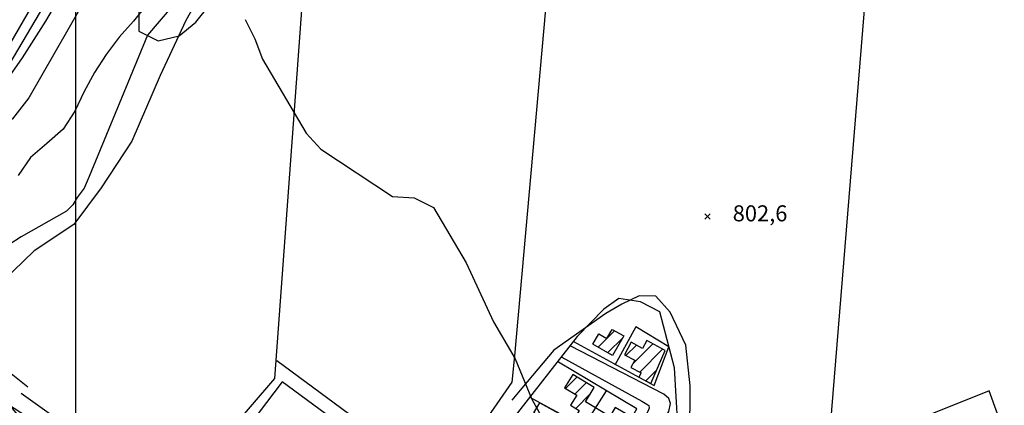
# Model space of a CAD drawing. Extents: x 346926 to 355057, y 6362477 to 6369521.
# Drawn here: x 348974 to 349434, y 6365672 to 6365852 of the extents above; entities that cross this region are included whole.
import ezdxf

# ---------------------------------------------------------------- set-up
doc = ezdxf.new("R2010")
doc.units = 0
doc.header["$MEASUREMENT"] = 0
doc.linetypes.add('T01', pattern=[10000, 10000])
for name, color, linetype in [('ACHURADO_CONSTRUCCION', 9, 'CONTINUOUS'), ('CAMINO_PRINCIPAL', 1, 'CONTINUOUS'), ('CONSTRUCCION', 243, 'CONTINUOUS'), ('COTAS_DE_ELEVACION', 7, 'CONTINUOUS'), ('CURVA_DE_NIVEL_INDICE', 23, 'CONTINUOUS'), ('DRENAJE_PRINCIPAL', 150, 'CONTINUOUS'), ('HUELLA', 222, 'CONTINUOUS'), ('MALLA_UTM_Y_COORD', 21, 'CONTINUOUS'), ('SUBDIVISION_PREDIAL', 171, 'CONTINUOUS'), ('VEGETACION', 112, 'CONTINUOUS')]:
    doc.layers.add(name, color=color, linetype=linetype)

# ---------------------------------------------------------------- blocks, each defined once
blk = doc.blocks.new('COD010', base_point=(349873.95, 6367703.79))
at = {"layer": 'COTAS_DE_ELEVACION'}
for p, q in [((349872.7, 6367702.54), (349875.2, 6367705.04)), ((349872.7, 6367705.04), (349875.2, 6367702.54))]:
    blk.add_line(p, q, dxfattribs=at)

msp = doc.modelspace()

# ---------------------------------------------------------------- linework, layer by layer
at = {"layer": 'ACHURADO_CONSTRUCCION', "linetype": 'T01'}
for points in [[(349248.5, 6365703.04), (349251.93, 6365706.47)], [(349244.24, 6365698.78), (349248.31, 6365702.85)], [(349248.71, 6365696.17), (349255.91, 6365703.38)], [(349257.23, 6365694.85), (349262.14, 6365699.76)], [(349260.5, 6365691.05), (349269.86, 6365700.41)], [(349263.68, 6365687.15), (349274.43, 6365697.91)], [(349266.59, 6365683), (349271.59, 6365687.99)], [(349229.02, 6365679.5), (349234.34, 6365684.82)], [(349233.43, 6365676.84), (349238.74, 6365682.16)], [(349233.82, 6365670.16), (349240.76, 6365677.1)]]:
    msp.add_lwpolyline(points, dxfattribs=at)
at = {"layer": 'CAMINO_PRINCIPAL'}
for points in [[(349708.85, 6365759.81, 809.340027), (349677.46, 6365727.63, 808.47998), (349631.4, 6365678.61, 806.349976), (349590.31, 6365635.49, 805.710022), (349555.19, 6365599.76, 805.090027), (349518.08, 6365560.68, 804.799988), (349514.09, 6365557.64, 805.73999), (349474.75, 6365515.87, 803.119995), (349450.33, 6365491.93, 802.859985), (349449.58, 6365491.59, 802.909973), (349443.52, 6365496.56, 802.909973), (349407.34, 6365532.35, 803.599976), (349387.13, 6365548.73, 803.940002), (349364.549314, 6365563.643336, 803.619995), (349326.59, 6365585.83, 802.890015), (349255.47, 6365626.85, 801.820007), (349253.45, 6365628.34, 801.75), (349277.24, 6365668.64, 801.75), (349278.122149, 6365672.418177, 801.75), (349277.240655, 6365674.835671, 801.75), (349274.958291, 6365676.877423, 801.75), (349231.231875, 6365699.374426, 802.530029)], [(349227.314594, 6365694.062055, 802.219971), (349264.768139, 6365673.613437, 802.219971), (349267.052889, 6365672.206959, 802.219971), (349267.940581, 6365671.441179, 802.219971), (349268.063511, 6365670.297192, 802.219971), (349267.421679, 6365668.774998, 802.219971), (349265.115472, 6365664.464006, 801.960022), (349233.25, 6365611.12, 800.039978), (349209.95, 6365572.82, 799.52002), (349206.865662, 6365567.745452, 799.52002), (349204.692399, 6365564.958626, 799.52002), (349201.76105, 6365563.572362, 799.52002), (349199.216135, 6365563.455167, 799.52002), (349195.533375, 6365565.248233, 799.26001), (349128.11, 6365604.73, 799.26001), (349084.48, 6365629.44, 799.539978), (349065.507985, 6365641.503064, 799.580017)]]:
    msp.add_polyline3d(points, dxfattribs=at)
at = {"layer": 'CONSTRUCCION', "linetype": 'T01'}
for points in [[(349256.34, 6365704.11, 805.03), (349250.94, 6365694.87, 805.03), (349241.77, 6365700.22, 805.03), (349244.58, 6365705.02, 805.03), (349248.37, 6365702.81, 805.03), (349250.84, 6365707.05, 805.03), (349256.34, 6365704.11, 805.03)], [(349275.61, 6365697.27, 804.48), (349267.03, 6365701.95, 804.48), (349265.04, 6365698.21, 804.48), (349259.7, 6365701.06, 804.48), (349256.57, 6365695.2, 804.48), (349261.36, 6365692.65, 804.48), (349259.58, 6365689.33, 804.48), (349264.36, 6365686.79, 804.48), (349263.29, 6365684.79, 804.48), (349268.88, 6365681.75, 804.48), (349275.61, 6365697.27, 804.48)], [(349252.2, 6365657.34, 804.61), (349258.09, 6365667.09, 804.61), (349252.27, 6365670.61, 804.61), (349249.73, 6365666.41, 804.61), (349238.42, 6365673.23, 804.61), (349242.46, 6365679.91, 804.61), (349232.38, 6365686, 804.58), (349228.6, 6365679.75, 804.58), (349234.23, 6365676.35, 804.58), (349231.38, 6365671.63, 804.08), (349235.45, 6365669.18, 804.08), (349232.52, 6365664.27, 804.15), (349244.09, 6365657.99, 804.9), (349245.78, 6365660.79, 804.9), (349252.32, 6365656.84, 804.9), (349252.2, 6365657.34, 804.61)], [(349224.96, 6365649.69, 803.91), (349215.71, 6365655.26, 803.91), (349214.12, 6365652.62, 803.91), (349208.23, 6365656.04, 803.91), (349215.73, 6365667.11, 803.94), (349214.14, 6365668.06, 803.94), (349216.95, 6365672.72, 803.94), (349230.3, 6365665.47, 803.94), (349227.05, 6365660.03, 803.94), (349229.9, 6365658.31, 803.94), (349224.99, 6365650.16, 803.99), (349224.96, 6365649.69, 803.91)]]:
    msp.add_polyline3d(points, dxfattribs=at)
at = {"layer": 'CURVA_DE_NIVEL_INDICE', "elevation": 800}
for points in [[(349029.5, 6365856.6), (349029.58, 6365846.57), (349038.65, 6365842.13), (349048.42, 6365844.39), (349056.15, 6365850.8), (349062.62, 6365858.71)], [(349079.24, 6365852), (349083.83, 6365843.01), (349087.42, 6365833.51), (349107.77, 6365798.92), (349114.61, 6365791.46), (349148.17, 6365769.18), (349158.22, 6365768.59), (349167.29, 6365764.16), (349182.55, 6365738.21), (349195.32, 6365710.58), (349205.5, 6365693.28), (349213.14, 6365674.84), (349222.85, 6365656.83)]]:
    msp.add_lwpolyline(points, dxfattribs=at)
at = {"layer": 'DRENAJE_PRINCIPAL'}
for points in [[(349045.5, 6365858.6, 800.969971), (349033.6, 6365844.77, 800.969971), (349006.389313, 6365778.674176, 800.969971), (349003.951115, 6365773.093128, 800.969971), (349000.754354, 6365768.785588, 800.969971), (348998.705929, 6365765.362994, 800.969971), (348995.768857, 6365762.452071, 800.969971), (348974.57, 6365750.39, 800.969971), (348968.738205, 6365746.67473, 800.969971), (348963.254311, 6365743.138393, 800.969971), (348959.53, 6365739.9, 800.880005), (348951.505071, 6365731.240591, 800.880005), (348948.11, 6365726.24, 800.619995), (348936.03, 6365706.5, 800.320007), (348932.99, 6365695.29, 800.169983), (348939.75, 6365691.34, 800.140015), (348952.28, 6365685.04, 800.099976), (348965.56, 6365676.03, 800.049988), (348974.05, 6365665.54, 799.630005), (348974.64, 6365651.64, 799.030029), (348970.91, 6365637.23, 798.830017), (348953.17, 6365573.03, 798.830017), (348950.13, 6365562.94, 798.719971), (348946.243658, 6365549.696912, 798.679993)], [(348969.41, 6365825.78, 799.179993), (348975.11, 6365834.13, 799.539978), (348980.56, 6365842.64, 799.710022), (348986.01, 6365851.3, 799.869995), (348991.23, 6365859.97, 800.440002)], [(349033.49, 6365859.15, 800.039978), (349027.07, 6365851.28, 799.859985), (349020.41, 6365843.72, 799.530029), (349014.23, 6365835.68, 799.289978), (349008.77, 6365827.18, 799.119995), (349004.04, 6365818.35, 799), (348999.55, 6365809.21, 798.909973), (348994.1, 6365800.71, 798.710022), (348986.47, 6365794.1, 798.690002), (348978.84, 6365787.49, 798.690002), (348973.14, 6365779.15, 798.690002)]]:
    msp.add_polyline3d(points, dxfattribs=at)
at = {"layer": 'HUELLA'}
for points in [[(349172.421221, 6366000, 802.99231), (349125.435041, 6365959.665432, 802.99231), (349110.668474, 6365937.0451, 802.99231), (349078.779319, 6365895.479532, 801.644409), (349070.135122, 6365883.806188, 801.248474), (349058.356958, 6365863.95134, 800.852539), (349051.500984, 6365851.636603, 800.751465), (349039.587382, 6365825.858452, 800.658752), (349026.250433, 6365795.146576, 800.178589), (349011.97406, 6365773.381711, 799.892151), (348999.127782, 6365756.212383, 799.892151), (348980.605942, 6365743.836842, 799.841614), (348970.727501, 6365734.342518, 799.782654), (348967.534078, 6365730.924361, 799.782654), (348964.211049, 6365726.871423, 799.782654), (348962.417067, 6365723.447844, 799.782654), (348962.146887, 6365719.256019, 799.437256), (348965.613253, 6365693.704183, 799.083435), (348969.023448, 6365687.084018, 798.704285), (348977.649265, 6365680.316584, 798.047241)], [(349093.977778, 6365692.571458, 799.336121), (349171.474452, 6365635.276493, 800.869385), (349204.01286, 6365682.43717, 800.785156), (349205.287747, 6365694.81105, 800.785156), (349232.518226, 6366000, 802.722717)], [(349380.289621, 6366000, 802.453186), (349352.18956, 6365654.232507, 802.453186), (349304.436786, 6365632.315218, 802.453186), (349291.760165, 6365632.065328, 802.453186), (349287.602424, 6365637.058197, 802.444763), (349287.200908, 6365657.180434, 802.242554), (349287.238976, 6365680.694556, 801.610718), (349285.336511, 6365699.77224, 801.400146), (349277.927188, 6365715.18899, 801.307434), (349271.183511, 6365722.668297, 801.307434), (349263.426019, 6365722.789593, 801.307434), (349255.396256, 6365718.881951, 801.307434), (349247.873473, 6365714.464118, 801.307434), (349223.498219, 6365697.369119, 801.130554), (349208.633803, 6365679.652525, 801.130554), (349203.928032, 6365673.977451, 800.852539)], [(349111.427894, 6365935.309246, 801.753967), (349092.888056, 6365684.137311, 799.260315), (349045.648515, 6365628.976266, 798.780151), (349039.548062, 6365630.651644, 798.780151), (348974.456796, 6365677.152537, 797.828186)]]:
    msp.add_polyline3d(points, dxfattribs=at)
at = {"layer": 'MALLA_UTM_Y_COORD', "linetype": 'T01'}
msp.add_lwpolyline([(349000, 6366000), (349000, 6362500)], dxfattribs=at)
at = {"layer": 'SUBDIVISION_PREDIAL'}
for points in [[(349159.126293, 6366000.304507, 804.020081), (349137.446591, 6365986.539337, 804.020081), (349101.094406, 6365961.650034, 804.020081), (349091.927275, 6365959.779708, 804.020081), (349087.481184, 6365961.575731, 803.986389), (349079.587703, 6365960.08164, 803.632568), (349073.339524, 6365956.294151, 803.506226), (349069.117358, 6365949.957676, 803.438843), (349008.553259, 6365868.55189, 802.798584), (348978.164577, 6365815.343796, 801.787659), (348970.497395, 6365805.550482, 801.661255), (348968.259466, 6365803.307274, 801.534912), (348928.706979, 6365764.466379, 800.262817), (348892.979765, 6365723.522087, 799.302429)], [(349051.224271, 6365954.481003, 802.61322), (349050.341254, 6365935.179248, 802.444763), (349037.991919, 6365918.527199, 802.427917), (349019.507194, 6365904.291619, 802.427917), (349001.106821, 6365885.828679, 802.419495), (348956.893411, 6365811.011336, 801.686523), (348945.664026, 6365802.033825, 801.315857), (348915.493879, 6365791.102504, 801.181091), (348887.337808, 6365778.537047, 800.288086), (348875.222237, 6365775.591642, 799.774231), (348830.583183, 6365762.870424, 799.319275), (348815.519698, 6365755.130401, 799.083435), (348798.908025, 6365748.713148, 798.948608), (348788.229296, 6365750.02509, 798.796997), (348777.54382, 6365751.675222, 798.66217), (348759.799924, 6365751.156283, 798.468445), (348741.633316, 6365746.399987, 798.316772), (348728.030291, 6365741.733651, 797.996643), (348710.266151, 6365742.229278, 797.179504), (348691.373163, 6365748.454124, 796.674011), (348650.967433, 6365755.783681, 796.32019), (348619.947601, 6365727.951409, 796.000061), (348606.926141, 6365716.058538, 795.882141), (348601.053906, 6365710.744911, 795.629395)], [(349276.226729, 6365622.455272, 804.264404), (349281.518599, 6365662.31241, 803.843201), (349279.96799, 6365689.178434, 803.270325), (349273.106698, 6365715.263126, 803.270325), (349264.135215, 6365719.991942, 803.270325), (349253.960177, 6365721.482975, 803.270325), (349246.955743, 6365716.608393, 803.270325), (349234.528804, 6365703.845515, 803.270325), (349174.185229, 6365626.533561, 803.649414), (349163.39853, 6365633.256525, 802.385742), (349096.471251, 6365682.516336, 802.015076), (349051.745939, 6365623.274157, 800.844116), (349044.482059, 6365623.263233, 800.793579), (349027.958231, 6365633.293217, 800.262817), (348945.866199, 6365686.411417, 799.866882), (348926.240128, 6365697.430017, 799.866882), (348916.957753, 6365705.02844, 799.858459), (348895.313499, 6365722.025352, 797.583862), (348892.979765, 6365723.522087, 797.583862)], [(349232.700191, 6365701.365664, 802.596375), (349270.495714, 6365680.871985, 802.663757), (349277.379283, 6365699.019967, 802.663757), (349261.832702, 6365708.274448, 802.663757), (349252.045683, 6365690.319622, 802.663757)], [(349201.433518, 6365659.980822, 802.43634), (349243.070438, 6365635.833483, 802.43634), (349262.345085, 6365669.885015, 802.43634), (349225.681553, 6365691.847425, 802.43634)], [(349248.077625, 6365678.431595, 802.983887), (349237.371395, 6365661.634068, 802.941772)], [(349440.480568, 6365589.323542, 805.325867), (349438.82441, 6365596.057332, 805.57019), (349439.257245, 6365599.787406, 806.092468), (349439.924798, 6365642.598284, 805.738647), (349427.036563, 6365678.375504, 805.738647), (349301.478749, 6365628.027883, 805.519653), (349275.486376, 6365621.425712, 804.685608)], [(349252.902565, 6365653.203398, 802.225708), (349212.104467, 6365675.469258, 800.01001)]]:
    msp.add_polyline3d(points, dxfattribs=at)
at = {"layer": 'VEGETACION'}
msp.add_polyline3d([(348984.69, 6365867.43, 800.450012), (348969.77, 6365841.44, 799.619995), (348956.02, 6365819.29, 799.190002), (348934.09, 6365798.52, 799.039978), (348909.86, 6365766.23, 798.849976), (348874.19, 6365722.83, 797.919983), (348855.21, 6365695.37, 797.27002), (348836.27, 6365661.36, 797.059998), (348808.08, 6365642.95, 796.969971), (348803.328444, 6365639.952793, 796.969971), (348797.193657, 6365632.48022, 796.619995), (348790.786784, 6365620.307602, 796.619995), (348786.53, 6365606.2, 795.880005), (348758.09, 6365559.02, 795.840027), (348757.470758, 6365590.832491, 795.849976), (348754.04, 6365616.2, 796.559998), (348686.47, 6365628.66, 796.130005), (348663.47, 6365652.62, 796.130005), (348626.045571, 6365691.71661, 795.72998), (348598.398935, 6365715.202185, 795.72998), (348575.582342, 6365703.601386, 795.72998), (348546.51, 6365688.22, 794.150024)], dxfattribs=at)

# ---------------------------------------------------------------- block references
at = {"layer": 'COTAS_DE_ELEVACION'}
msp.add_blockref('COD010', (349295.36, 6365759.87, 802.599976), dxfattribs=at)

# ---------------------------------------------------------------- texts
msp.add_text('802,6', height=7.5, dxfattribs=at).set_placement((349307.18, 6365757.63, 802.599976))

doc.saveas('drawing.dxf')
